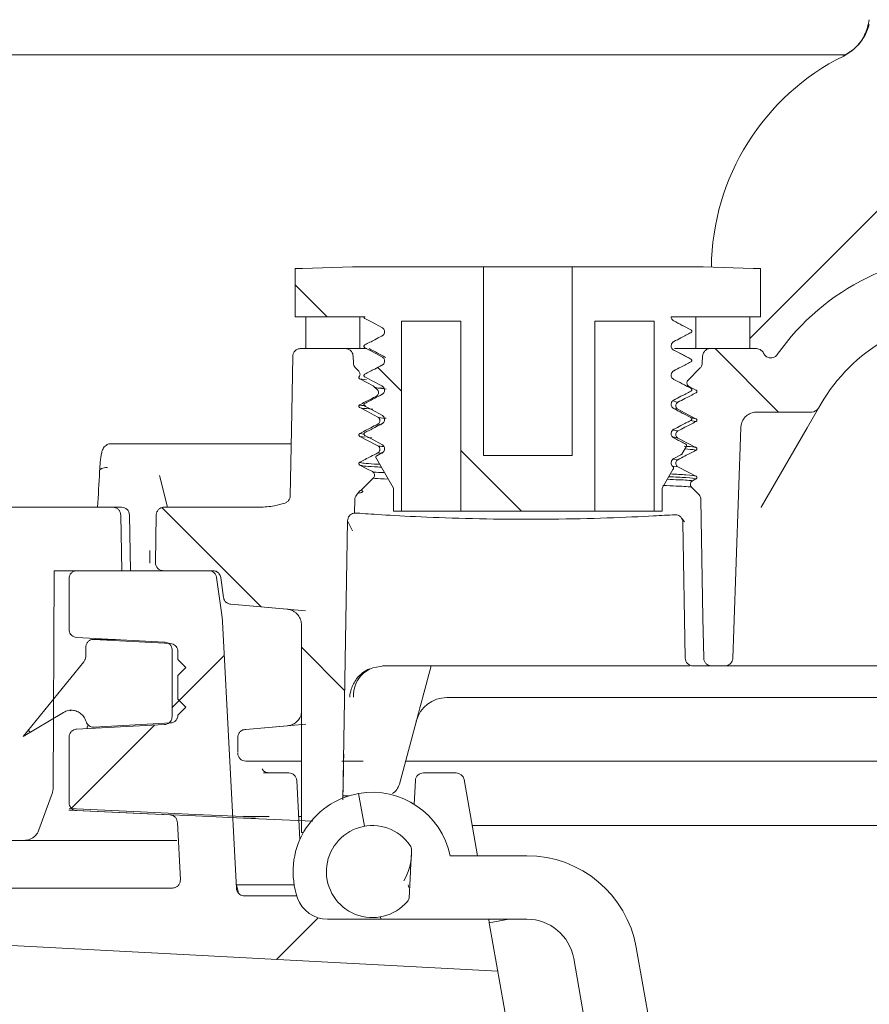
# Model space of a CAD drawing. Units: millimetres. Extents: x 391 to 1120, y 296 to 828.
# Drawn here: x 603 to 656, y 482 to 544 of the extents above; entities that cross this region are included whole.
import ezdxf

# ---------------------------------------------------------------- set-up
doc = ezdxf.new("R2010")
doc.units = ezdxf.units.MM
doc.header["$LTSCALE"] = 5
doc.linetypes.add('SLD-Durchgehend', pattern=[0])

# ---------------------------------------------------------------- blocks, each defined once
blk = doc.blocks.new('SW_HATCH_0')
at = {"color": 0, "linetype": 'SLD-Durchgehend', "lineweight": 18}
for p, q in [((-205.849, 149.804), (-203.825, 147.78)), ((-179.375, 145.78), (-175.375, 141.78)), ((-200.638, 144.593), (-199.137, 143.092)), ((-195.407, 139.362), (-191.572, 135.527)), ((-214.252, 135.756), (-207.995, 129.5)), ((-205.45, 126.954), (-202.731, 124.235)), ((-210.321, 126.439), (-213.606, 123.154)), ((-222.677, 121.731), (-222.548, 121.601)), ((-214.711, 122.049), (-219.954, 116.805)), ((-204.406, 109.903), (-207.035, 107.274))]:
    blk.add_line(p, q, dxfattribs=at)

msp = doc.modelspace()

# ---------------------------------------------------------------- linework, layer by layer
at = {"color": 7, "linetype": 'SLD-Durchgehend', "lineweight": 18}
for p, q in [((654.491, 542.155), (655.009, 542.482)), ((654.593, 542.236), (540.895, 542.236)), ((654.491, 542.155), (654.467, 542.143)), ((648.569, 524.347), (657.256, 533.034)), ((620.363, 528.762), (623.515, 528.864)), ((623.515, 528.864), (631.784, 528.864)), ((631.784, 516.977), (631.784, 528.864)), ((637.372, 528.864), (631.784, 528.864)), ((637.372, 528.864), (637.372, 516.977)), ((637.372, 528.864), (645.641, 528.864)), ((645.641, 528.864), (648.793, 528.762)), ((619.905, 525.714), (619.905, 528.762)), ((619.905, 528.762), (620.363, 528.762)), ((648.793, 528.762), (649.251, 528.762)), ((649.251, 528.762), (649.251, 525.714)), ((624.245, 525.714), (619.905, 525.714)), ((623.99, 525.714), (620.587, 525.714)), ((620.587, 525.714), (620.587, 523.714)), ((623.99, 525.714), (623.99, 523.714)), ((624.328, 525.714), (624.245, 525.714)), ((649.251, 525.714), (643.615, 525.714)), ((645.166, 523.714), (645.166, 525.714)), ((648.569, 525.714), (645.166, 525.714)), ((648.569, 523.714), (648.569, 525.714)), ((630.347, 525.45), (626.617, 525.45)), ((626.617, 513.461), (626.617, 525.45)), ((630.347, 525.45), (630.347, 513.461)), ((642.539, 525.45), (638.809, 525.45)), ((638.809, 513.461), (638.809, 525.45)), ((642.539, 525.45), (642.539, 513.461)), ((620.252, 523.714), (623.062, 523.714)), ((623.99, 523.714), (620.587, 523.714)), ((623.585, 522.8), (623.562, 523.24)), ((623.99, 523.714), (624.417, 523.714)), ((643.815, 523.714), (645.166, 523.714)), ((648.569, 523.714), (645.166, 523.714)), ((645.594, 523.24), (645.571, 522.8)), ((646.094, 523.714), (648.985, 523.714)), ((623.731, 522.473), (623.922, 522.282)), ((644.68, 521.729), (645.425, 522.473)), ((624.395, 521.748), (623.977, 521.803)), ((624.832, 521.357), (624.894, 521.311)), ((624.894, 521.311), (625.091, 521.114)), ((625.271, 521.243), (625.518, 521.205)), ((645.179, 521.102), (644.741, 521.33)), ((643.775, 520.375), (644.036, 520.332)), ((653.052, 520.214), (652.907, 519.964)), ((624.298, 520.081), (624.344, 520.064)), ((644.036, 519.888), (643.779, 519.931)), ((649.009, 519.714), (652.474, 519.714)), ((652.907, 519.964), (652.192, 518.725)), ((625.345, 518.908), (625.12, 518.953)), ((645.179, 519.114), (644.829, 519.173)), ((644.889, 519.341), (645.179, 519.292)), ((623.977, 518.36), (624.245, 518.317)), ((652.192, 518.725), (649.298, 513.714)), ((608.289, 517.714), (610.407, 517.714)), ((610.407, 517.714), (611.138, 517.714)), ((611.138, 517.714), (619.638, 517.714)), ((624.318, 518.128), (623.977, 518.183)), ((624.746, 518.091), (624.463, 518.108)), ((625.377, 517.134), (625.048, 516.964)), ((625.407, 517.102), (625.12, 517.143)), ((644.572, 517.555), (644.291, 517.069)), ((631.784, 516.977), (637.372, 516.977)), ((643.763, 516.75), (644.036, 516.712)), ((644.036, 516.268), (643.723, 516.311)), ((611.361, 515.711), (611.361, 515.711)), ((611.862, 513.714), (611.362, 515.706)), ((624.835, 515.558), (624.085, 514.809)), ((644.959, 515.38), (645.179, 515.494)), ((623.871, 514.596), (623.814, 514.539)), ((624.023, 514.764), (623.977, 514.74)), ((624.085, 514.809), (624.023, 514.764)), ((626.109, 513.461), (626.109, 514.917)), ((643.047, 514.917), (643.047, 513.461)), ((645.342, 514.539), (644.898, 514.982)), ((623.653, 513.35), (623.667, 514.194)), ((608.408, 513.714), (592.017, 513.714)), ((608.408, 513.714), (608.955, 513.714)), ((617.658, 513.714), (611.646, 513.714)), ((623.653, 513.35), (623.711, 513.349)), ((626.617, 513.461), (626.109, 513.461)), ((626.617, 513.461), (630.347, 513.461)), ((638.809, 513.461), (630.347, 513.461)), ((638.809, 513.461), (642.539, 513.461)), ((643.047, 513.461), (642.539, 513.461)), ((649.298, 513.714), (649.287, 513.695)), ((608.969, 509.714), (608.907, 513.223)), ((609.521, 509.714), (609.458, 513.223)), ((611.146, 513.223), (611.093, 510.223)), ((623.209, 512.862), (622.902, 495.274)), ((623.522, 512.232), (623.209, 512.862)), ((644.498, 504.206), (644.349, 512.774)), ((610.749, 510.99), (610.736, 510.188)), ((604.719, 509.714), (604.647, 496.001)), ((604.719, 509.714), (608.969, 509.714)), ((606.059, 509.713), (605.627, 509.713)), ((614.455, 509.714), (606.148, 509.714)), ((614.72, 509.714), (611.593, 509.714)), ((605.648, 506.005), (605.648, 509.214)), ((614.95, 509.284), (615.28, 506.935)), ((615.215, 509.284), (615.391, 508.03)), ((615.843, 507.602), (620.554, 507.189)), ((615.843, 507.602), (619.392, 507.291)), ((616.203, 489.688), (615.322, 506.5)), ((620.304, 506.295), (620.304, 493.214)), ((606.122, 505.506), (611.675, 505.215)), ((607.209, 505.377), (612.059, 505.115)), ((606.698, 504.878), (606.698, 504.296)), ((612.148, 500.516), (612.148, 504.716)), ((612.518, 504.616), (612.518, 504.114)), ((602.751, 499.265), (606.585, 503.975)), ((613.003, 503.614), (612.518, 504.114)), ((613.003, 503.614), (612.518, 503.114)), ((624.795, 503.589), (625.493, 503.714)), ((643.499, 503.714), (625.421, 503.714)), ((628.475, 503.714), (627.927, 501.67)), ((644.799, 503.714), (643.499, 503.714)), ((646.163, 503.714), (645.047, 503.714)), ((647.001, 503.714), (646.163, 503.714)), ((647.806, 503.714), (646.989, 503.714)), ((695.717, 503.714), (647.806, 503.714)), ((612.518, 503.114), (612.518, 501.614)), ((613.003, 501.114), (612.518, 501.614)), ((695.752, 501.714), (629.474, 501.714)), ((605.714, 500.88), (605.77, 500.914)), ((613.003, 501.114), (612.518, 500.614)), ((602.751, 499.265), (605.305, 500.785)), ((627.676, 500.733), (626.476, 496.255)), ((611.675, 500.016), (606.122, 499.725)), ((612.059, 500.116), (607.209, 499.854)), ((616.737, 499.703), (616.788, 499.707)), ((616.737, 499.703), (616.788, 499.707)), ((616.788, 499.707), (620.581, 500.039)), ((619.418, 499.937), (616.788, 499.707)), ((605.648, 495.092), (605.648, 499.226)), ((616.288, 498.244), (616.288, 499.205)), ((620.304, 497.714), (616.788, 497.714)), ((624.193, 497.714), (622.856, 497.714)), ((622.916, 495.28), (622.95, 497.223)), ((647.66, 497.714), (626.867, 497.714)), ((696.777, 497.714), (647.66, 497.714)), ((617.917, 496.971), (619.506, 496.971)), ((627.988, 496.971), (630.061, 496.971)), ((630.554, 496.558), (631.402, 491.746)), ((620.005, 496.497), (620.201, 492.763)), ((627.41, 494.995), (627.489, 496.497)), ((604.587, 495.664), (603.752, 493.372)), ((623.272, 495.514), (622.92, 495.514)), ((624.272, 493.602), (623.907, 495.67)), ((612.003, 494.325), (606.126, 494.592)), ((621.01, 493.916), (616.643, 494.114)), ((616.648, 494.214), (618.26, 494.214)), ((616.668, 494.245), (617.355, 494.214)), ((616.673, 494.145), (617.35, 494.114)), ((620.124, 494.214), (620.304, 494.214)), ((612.669, 490.238), (612.48, 493.852)), ((620.427, 493.214), (620.304, 493.214)), ((602.813, 492.714), (601.731, 492.714)), ((605.081, 492.714), (602.813, 492.714)), ((612.447, 492.714), (605.081, 492.714)), ((634.515, 491.746), (629.674, 491.746)), ((612.17, 489.712), (599.269, 489.712)), ((619.845, 489.912), (616.201, 489.912)), ((616.306, 489.468), (616.201, 489.912)), ((627.035, 489.912), (627.067, 489.739)), ((616.702, 489.214), (620.016, 489.214)), ((625.304, 487.746), (625.279, 487.89)), ((621.947, 487.746), (625.304, 487.746)), ((625.304, 487.746), (634.515, 487.746)), ((632.108, 487.746), (632.146, 487.527)), ((633.388, 487.746), (632.146, 487.527)), ((641.445, 434.79), (632.146, 487.527)), ((643.064, 476.572), (641.409, 485.961)), ((637.47, 485.267), (638.448, 479.72))]:
    msp.add_line(p, q, dxfattribs=at)
at = {"color": 7, "linetype": 'SLD-Durchgehend', "lineweight": 18, "flags": 128}
for points in [[(624.298, 525.61), (624.752, 525.373), (625.377, 525.047)], [(644.857, 524.897), (644.403, 525.134), (643.779, 525.46)], [(619.599, 514.443), (619.671, 518.562), (619.752, 523.223)], [(624.298, 523.767), (624.752, 523.53), (625.377, 523.204)], [(644.857, 523.054), (644.403, 523.291), (643.779, 523.617)], [(623.977, 521.803), (624.422, 521.57), (624.832, 521.357)], [(624.298, 521.924), (624.752, 521.687), (625.377, 521.361)], [(644.857, 521.211), (644.403, 521.448), (643.779, 521.774)], [(623.977, 519.993), (624.422, 519.76), (625.12, 519.397)], [(624.298, 520.081), (624.752, 519.844), (625.377, 519.518)], [(644.857, 519.368), (644.403, 519.605), (643.779, 519.931)], [(645.179, 519.292), (644.734, 519.524), (644.036, 519.888)], [(647.501, 504.197), (647.564, 506.011), (648.009, 518.749)], [(623.977, 518.183), (624.422, 517.95), (625.12, 517.587)], [(624.298, 518.238), (624.752, 518.001), (625.377, 517.675)], [(644.531, 517.696), (644.403, 517.762), (643.779, 518.088)], [(645.179, 517.482), (644.734, 517.714), (644.036, 518.078)], [(643.779, 516.786), (644.233, 517.021), (644.25, 517.03)], [(626.109, 514.917), (625.222, 516.451), (625.007, 516.823)], [(607.575, 515.964), (607.577, 516.016), (607.601, 516.065), (607.644, 516.11), (607.705, 516.149), (607.783, 516.18), (607.872, 516.202), (607.97, 516.213), (608.073, 516.214)], [(623.977, 516.373), (624.422, 516.14), (624.774, 515.957)], [(643.756, 516.145), (643.723, 516.086), (643.047, 514.917)], [(645.179, 515.672), (644.734, 515.904), (644.036, 516.268)], [(645.488, 514.194), (645.618, 506.751), (645.663, 504.206)], [(616.648, 494.214), (613.622, 494.352), (610.597, 494.489), (605.648, 494.714)], [(616.643, 494.114), (613.617, 494.252), (610.591, 494.389), (605.644, 494.614)], [(599.577, 486.212), (612.839, 485.517), (632.684, 484.477)]]:
    msp.add_lwpolyline(points, dxfattribs=at)
at = {"color": 7, "linetype": 'SLD-Durchgehend', "lineweight": 18}
for centre, radius, start, end in [((661.15, 528.714), 15, 116.35379, 179.50662), ((662.578, 514.714), 15, 30, 144.89845), ((662.578, 514.714), 11, 30, 150), ((652.474, 520.214), 0.5, 270, 330), ((608.958, 513.214), 0.5, 1.22406, 90.00003), ((643.849, 512.765), 0.5, 1.00242, 42.94639), ((644.998, 504.214), 0.5, 181, 270), ((629.474, 499.714), 2, 90, 165), ((616.788, 498.214), 0.5, 179.9967, 269.9967), ((619.506, 496.471), 0.5, 3, 90), ((627.988, 496.471), 0.5, 90, 177), ((630.061, 496.471), 0.5, 10, 90), ((625.511, 496.514), 1, 301.80917, 345), ((624.775, 490.746), 5, 100, 199.47122), ((624.775, 490.746), 5, 11.53696, 100), ((624.775, 490.746), 2.9, 34.81906, 319.50214), ((626.746, 492.116), 0.5, 357.1606, 34.81906), ((623.747, 491.971), 3.5, 329.0498, 357), ((634.515, 484.746), 7, 10, 90), ((621.947, 489.746), 2, 199.47122, 270), ((626.6, 489.187), 0.5, 319.50214, 357.1606), ((634.515, 484.746), 3, 10, 90)]:
    msp.add_arc(centre, radius, start, end, dxfattribs=at)
msp.add_ellipse((915.153, 464.753), major_axis=(0, 534.338), ratio=0.578286, start_param=1.474808, end_param=1.479037, dxfattribs=at)
for points, knots in [([(656.106, 544.446), (656.03, 544.117), (655.877, 543.458), (655.275, 542.643), (654.727, 542.304), (654.467, 542.143)], [0, 0, 0, 0, 0.343788, 0.687606, 1, 1, 1, 1]), ([(655.009, 542.482), (655.153, 542.608), (655.516, 542.93), (655.898, 543.53), (656.031, 543.942), (656.098, 544.151)], [0, 0, 0, 0, 0.244313, 0.618404, 1, 1, 1, 1]), ([(624.298, 525.61), (624.289, 525.616), (624.269, 525.629), (624.251, 525.658), (624.243, 525.688), (624.244, 525.707), (624.245, 525.714)], [0, 0, 0, 0, 0.273989, 0.547983, 0.821806, 1, 1, 1, 1]), ([(643.779, 525.46), (643.75, 525.479), (643.692, 525.517), (643.635, 525.606), (643.617, 525.675), (643.615, 525.712), (643.615, 525.714)], [0, 0, 0, 0, 0.325958, 0.651924, 0.977651, 1, 1, 1, 1]), ([(644.861, 524.896), (644.679, 524.99), (644.315, 525.18), (643.951, 525.37), (643.769, 525.465)], [0, 0, 0, 0, 0.500039, 1, 1, 1, 1]), ([(625.377, 524.506), (625.226, 524.428), (624.866, 524.241), (624.506, 524.055), (624.298, 523.947)], [0, 0, 0, 0, 0.421301, 1, 1, 1, 1]), ([(625.377, 525.047), (625.406, 525.028), (625.464, 524.99), (625.521, 524.901), (625.546, 524.8), (625.537, 524.696), (625.493, 524.602), (625.434, 524.539), (625.391, 524.514), (625.377, 524.506)], [0, 0, 0, 0, 0.155003, 0.31001, 0.464904, 0.619509, 0.773817, 0.927962, 1, 1, 1, 1]), ([(643.779, 524.158), (643.93, 524.236), (644.29, 524.423), (644.649, 524.609), (644.857, 524.717)], [0, 0, 0, 0, 0.4212961, 1, 1, 1, 1]), ([(644.857, 524.897), (644.867, 524.891), (644.886, 524.878), (644.905, 524.849), (644.914, 524.815), (644.911, 524.78), (644.896, 524.749), (644.876, 524.728), (644.862, 524.72), (644.857, 524.717)], [0, 0, 0, 0, 0.154921, 0.309845, 0.464672, 0.619274, 0.773648, 0.927892, 1, 1, 1, 1]), ([(624.298, 523.767), (624.289, 523.773), (624.269, 523.785), (624.251, 523.815), (624.242, 523.849), (624.245, 523.883), (624.26, 523.915), (624.279, 523.936), (624.294, 523.944), (624.298, 523.947)], [0, 0, 0, 0, 0.154921, 0.309845, 0.464672, 0.619274, 0.773648, 0.927892, 1, 1, 1, 1]), ([(643.779, 523.617), (643.75, 523.636), (643.692, 523.674), (643.635, 523.763), (643.609, 523.864), (643.619, 523.968), (643.662, 524.062), (643.722, 524.125), (643.765, 524.15), (643.779, 524.158)], [0, 0, 0, 0, 0.155003, 0.31001, 0.464904, 0.619509, 0.773817, 0.927962, 1, 1, 1, 1]), ([(619.752, 523.223), (619.754, 523.252), (619.76, 523.337), (619.805, 523.452), (619.893, 523.571), (620.011, 523.663), (620.144, 523.709), (620.226, 523.713), (620.252, 523.714)], [0, 0, 0, 0, 0.112882, 0.329634, 0.465124, 0.682132, 0.899137, 1, 1, 1, 1]), ([(623.062, 523.714), (623.065, 523.714), (623.125, 523.714), (623.221, 523.695), (623.353, 523.629), (623.463, 523.528), (623.542, 523.387), (623.556, 523.286), (623.562, 523.24)], [0, 0, 0, 0, 0.014668, 0.236957, 0.376413, 0.5984, 0.820395, 1, 1, 1, 1]), ([(624.568, 523.714), (624.746, 523.62), (625.092, 523.435), (625.437, 523.251), (625.605, 523.162)], [0, 0, 0, 0, 0.514115, 1, 1, 1, 1]), ([(644.859, 523.054), (644.677, 523.149), (644.313, 523.338), (643.949, 523.528), (643.767, 523.623)], [0, 0, 0, 0, 0.500038, 1, 1, 1, 1]), ([(645.594, 523.24), (645.598, 523.273), (645.605, 523.341), (645.65, 523.458), (645.738, 523.579), (645.879, 523.676), (646.005, 523.712), (646.078, 523.714), (646.094, 523.714)], [0, 0, 0, 0, 0.131364, 0.269755, 0.491659, 0.713556, 0.93561, 1, 1, 1, 1]), ([(648.985, 523.714), (649.041, 523.709), (649.154, 523.698), (649.303, 523.611), (649.396, 523.51), (649.431, 523.44), (649.441, 523.42)], [0, 0, 0, 0, 0.294659, 0.589326, 0.883754, 1, 1, 1, 1]), ([(650.306, 523.34), (650.269, 523.297), (650.195, 523.211), (650.038, 523.138), (649.868, 523.118), (649.701, 523.156), (649.557, 523.247), (649.477, 523.346), (649.447, 523.408), (649.441, 523.42)], [0, 0, 0, 0, 0.16072, 0.321443, 0.482065, 0.642444, 0.802578, 0.962589, 1, 1, 1, 1]), ([(623.731, 522.473), (623.723, 522.481), (623.692, 522.514), (623.633, 522.597), (623.593, 522.704), (623.586, 522.78), (623.585, 522.8)], [0, 0, 0, 0, 0.0867703, 0.3750293, 0.8339277, 1, 1, 1, 1]), ([(625.377, 522.663), (625.226, 522.585), (624.866, 522.398), (624.506, 522.212), (624.298, 522.104)], [0, 0, 0, 0, 0.421301, 1, 1, 1, 1]), ([(625.377, 523.204), (625.406, 523.185), (625.464, 523.147), (625.521, 523.058), (625.546, 522.957), (625.537, 522.853), (625.493, 522.759), (625.434, 522.696), (625.391, 522.671), (625.377, 522.663)], [0, 0, 0, 0, 0.155003, 0.31001, 0.464904, 0.619509, 0.773817, 0.927962, 1, 1, 1, 1]), ([(643.779, 522.315), (643.93, 522.393), (644.29, 522.58), (644.649, 522.766), (644.857, 522.874)], [0, 0, 0, 0, 0.421296, 1, 1, 1, 1]), ([(644.857, 523.054), (644.867, 523.048), (644.886, 523.035), (644.905, 523.006), (644.914, 522.972), (644.911, 522.937), (644.896, 522.906), (644.876, 522.885), (644.862, 522.877), (644.857, 522.874)], [0, 0, 0, 0, 0.1549211, 0.3098454, 0.4646725, 0.6192739, 0.7736485, 0.9278922, 1, 1, 1, 1]), ([(645.571, 522.8), (645.566, 522.759), (645.553, 522.662), (645.496, 522.551), (645.442, 522.491), (645.425, 522.473)], [0, 0, 0, 0, 0.339549, 0.798552, 1, 1, 1, 1]), ([(623.922, 522.282), (623.94, 522.26), (623.976, 522.216), (623.998, 522.133), (623.994, 522.048), (623.969, 521.987), (623.948, 521.959), (623.943, 521.952)], [0, 0, 0, 0, 0.234037, 0.4680861, 0.7018463, 0.9353592, 1, 1, 1, 1]), ([(624.298, 521.924), (624.289, 521.93), (624.269, 521.942), (624.251, 521.972), (624.242, 522.006), (624.245, 522.04), (624.26, 522.072), (624.279, 522.093), (624.294, 522.101), (624.298, 522.104)], [0, 0, 0, 0, 0.154921, 0.309845, 0.464672, 0.619274, 0.773648, 0.927892, 1, 1, 1, 1]), ([(643.779, 521.774), (643.75, 521.793), (643.692, 521.831), (643.635, 521.92), (643.609, 522.021), (643.619, 522.125), (643.662, 522.219), (643.722, 522.282), (643.765, 522.307), (643.779, 522.315)], [0, 0, 0, 0, 0.155003, 0.31001, 0.464904, 0.619509, 0.773817, 0.927962, 1, 1, 1, 1]), ([(623.977, 521.803), (623.967, 521.809), (623.948, 521.821), (623.93, 521.85), (623.921, 521.883), (623.924, 521.918), (623.934, 521.94), (623.942, 521.951), (623.943, 521.952)], [0, 0, 0, 0, 0.193442, 0.386887, 0.580216, 0.773281, 0.966087, 1, 1, 1, 1]), ([(625.377, 521.361), (625.406, 521.342), (625.464, 521.304), (625.521, 521.215), (625.546, 521.114), (625.537, 521.01), (625.493, 520.916), (625.434, 520.853), (625.391, 520.828), (625.377, 520.82)], [0, 0, 0, 0, 0.155003, 0.31001, 0.464904, 0.619509, 0.773817, 0.927962, 1, 1, 1, 1]), ([(644.859, 521.211), (644.677, 521.306), (644.313, 521.495), (643.949, 521.685), (643.767, 521.78)], [0, 0, 0, 0, 0.500038, 1, 1, 1, 1]), ([(644.741, 521.33), (644.718, 521.346), (644.67, 521.376), (644.624, 521.449), (644.603, 521.532), (644.611, 521.617), (644.64, 521.684), (644.669, 521.717), (644.68, 521.729)], [0, 0, 0, 0, 0.17992, 0.359842, 0.539721, 0.719491, 0.899152, 1, 1, 1, 1]), ([(625.377, 520.82), (625.226, 520.742), (624.866, 520.555), (624.506, 520.369), (624.298, 520.261)], [0, 0, 0, 0, 0.421301, 1, 1, 1, 1]), ([(625.635, 521.15), (625.445, 521.177), (625.052, 521.231), (624.947, 521.284), (624.894, 521.311)], [0, 0, 0, 0, 0.483564, 1, 1, 1, 1]), ([(625.091, 521.114), (625.109, 521.093), (625.145, 521.049), (625.167, 520.965), (625.163, 520.88), (625.129, 520.802), (625.081, 520.746), (625.043, 520.724), (625.029, 520.716)], [0, 0, 0, 0, 0.179908, 0.35983, 0.539389, 0.718592, 0.897749, 1, 1, 1, 1]), ([(643.779, 520.472), (643.93, 520.55), (644.29, 520.737), (644.649, 520.923), (644.857, 521.031)], [0, 0, 0, 0, 0.421296, 1, 1, 1, 1]), ([(644.036, 520.332), (644.184, 520.409), (644.566, 520.606), (644.947, 520.804), (645.179, 520.924)], [0, 0, 0, 0, 0.3899579, 1, 1, 1, 1]), ([(644.857, 521.211), (644.867, 521.205), (644.886, 521.192), (644.905, 521.163), (644.914, 521.129), (644.911, 521.094), (644.896, 521.063), (644.876, 521.042), (644.862, 521.034), (644.857, 521.031)], [0, 0, 0, 0, 0.154921, 0.309845, 0.464672, 0.619274, 0.773648, 0.927892, 1, 1, 1, 1]), ([(645.179, 521.102), (645.189, 521.096), (645.208, 521.083), (645.226, 521.054), (645.235, 521.021), (645.231, 520.987), (645.217, 520.956), (645.198, 520.935), (645.184, 520.927), (645.179, 520.924)], [0, 0, 0, 0, 0.1548904, 0.3097839, 0.4645825, 0.6191714, 0.7735562, 0.9278301, 1, 1, 1, 1]), ([(623.977, 519.993), (623.967, 519.999), (623.948, 520.011), (623.93, 520.04), (623.921, 520.073), (623.924, 520.108), (623.938, 520.139), (623.958, 520.159), (623.972, 520.167), (623.977, 520.17)], [0, 0, 0, 0, 0.154895, 0.309793, 0.464597, 0.619191, 0.773577, 0.927847, 1, 1, 1, 1]), ([(625.029, 520.716), (624.911, 520.654), (624.56, 520.473), (624.209, 520.291), (623.977, 520.17)], [0, 0, 0, 0, 0.337567, 1, 1, 1, 1]), ([(623.977, 520.17), (623.992, 520.158), (624.017, 520.14), (624.267, 520.121), (624.359, 520.115)], [0, 0, 0, 0, 0.633685, 1, 1, 1, 1]), ([(624.298, 520.081), (624.289, 520.087), (624.269, 520.099), (624.251, 520.129), (624.242, 520.163), (624.245, 520.197), (624.26, 520.229), (624.279, 520.25), (624.294, 520.258), (624.298, 520.261)], [0, 0, 0, 0, 0.154921, 0.309845, 0.464672, 0.619274, 0.773648, 0.927892, 1, 1, 1, 1]), ([(643.779, 519.931), (643.75, 519.95), (643.692, 519.988), (643.635, 520.077), (643.609, 520.178), (643.619, 520.282), (643.662, 520.376), (643.722, 520.439), (643.765, 520.464), (643.779, 520.472)], [0, 0, 0, 0, 0.155003, 0.31001, 0.464904, 0.619509, 0.773817, 0.927962, 1, 1, 1, 1]), ([(644.036, 519.888), (644.012, 519.903), (643.965, 519.934), (643.918, 520.007), (643.897, 520.09), (643.905, 520.176), (643.941, 520.253), (643.989, 520.304), (644.025, 520.325), (644.036, 520.332)], [0, 0, 0, 0, 0.154967, 0.309938, 0.464795, 0.619383, 0.773704, 0.927887, 1, 1, 1, 1]), ([(624.81, 519.9), (624.529, 519.919), (624.078, 519.95), (624.004, 519.981), (623.977, 519.993)], [0, 0, 0, 0, 0.622793, 1, 1, 1, 1]), ([(625.377, 519.518), (625.406, 519.499), (625.464, 519.461), (625.521, 519.372), (625.546, 519.271), (625.537, 519.167), (625.493, 519.073), (625.434, 519.01), (625.391, 518.985), (625.377, 518.977)], [0, 0, 0, 0, 0.155003, 0.31001, 0.464904, 0.619509, 0.773817, 0.927962, 1, 1, 1, 1]), ([(644.859, 519.368), (644.677, 519.463), (644.313, 519.652), (643.949, 519.842), (643.767, 519.937)], [0, 0, 0, 0, 0.500038, 1, 1, 1, 1]), ([(648.009, 518.749), (648.01, 518.753), (648.012, 518.826), (648.04, 519.011), (648.164, 519.284), (648.4, 519.53), (648.695, 519.686), (648.908, 519.705), (649.009, 519.714)], [0, 0, 0, 0, 0.006797, 0.143914, 0.363334, 0.582751, 0.802267, 1, 1, 1, 1]), ([(625.12, 518.953), (624.971, 518.876), (624.59, 518.678), (624.209, 518.481), (623.977, 518.36)], [0, 0, 0, 0, 0.389958, 1, 1, 1, 1]), ([(625.377, 518.977), (625.226, 518.898), (624.866, 518.712), (624.506, 518.526), (624.298, 518.418)], [0, 0, 0, 0, 0.421301, 1, 1, 1, 1]), ([(625.12, 519.397), (625.144, 519.381), (625.191, 519.35), (625.238, 519.277), (625.259, 519.194), (625.251, 519.109), (625.215, 519.031), (625.167, 518.98), (625.131, 518.959), (625.12, 518.953)], [0, 0, 0, 0, 0.154973, 0.30995, 0.464814, 0.619409, 0.773733, 0.927911, 1, 1, 1, 1]), ([(625.12, 519.397), (625.154, 519.376), (625.198, 519.35), (625.563, 519.325), (625.637, 519.32)], [0, 0, 0, 0, 0.798514, 1, 1, 1, 1]), ([(643.779, 518.629), (643.93, 518.707), (644.29, 518.894), (644.649, 519.08), (644.857, 519.188)], [0, 0, 0, 0, 0.421296, 1, 1, 1, 1]), ([(644.036, 518.522), (644.184, 518.599), (644.566, 518.796), (644.947, 518.994), (645.179, 519.114)], [0, 0, 0, 0, 0.389958, 1, 1, 1, 1]), ([(644.857, 519.368), (644.867, 519.362), (644.886, 519.349), (644.905, 519.32), (644.914, 519.286), (644.911, 519.251), (644.896, 519.22), (644.876, 519.199), (644.862, 519.191), (644.857, 519.188)], [0, 0, 0, 0, 0.154921, 0.309845, 0.464672, 0.619274, 0.773648, 0.927892, 1, 1, 1, 1]), ([(645.179, 519.292), (645.189, 519.286), (645.208, 519.273), (645.226, 519.244), (645.235, 519.211), (645.231, 519.177), (645.217, 519.146), (645.198, 519.125), (645.184, 519.117), (645.179, 519.114)], [0, 0, 0, 0, 0.15489, 0.309784, 0.464583, 0.619171, 0.773556, 0.92783, 1, 1, 1, 1]), ([(623.977, 518.183), (623.967, 518.189), (623.948, 518.201), (623.93, 518.23), (623.921, 518.263), (623.924, 518.298), (623.938, 518.329), (623.958, 518.349), (623.972, 518.357), (623.977, 518.36)], [0, 0, 0, 0, 0.154895, 0.309793, 0.464597, 0.619191, 0.773577, 0.927847, 1, 1, 1, 1]), ([(624.298, 518.238), (624.289, 518.244), (624.269, 518.256), (624.251, 518.286), (624.242, 518.32), (624.245, 518.354), (624.26, 518.386), (624.279, 518.407), (624.294, 518.415), (624.298, 518.418)], [0, 0, 0, 0, 0.1549211, 0.3098454, 0.4646725, 0.6192739, 0.7736485, 0.9278922, 1, 1, 1, 1]), ([(643.779, 518.088), (643.75, 518.107), (643.692, 518.144), (643.635, 518.234), (643.609, 518.334), (643.619, 518.439), (643.662, 518.533), (643.722, 518.596), (643.765, 518.621), (643.779, 518.629)], [0, 0, 0, 0, 0.155003, 0.31001, 0.464904, 0.619509, 0.773817, 0.927962, 1, 1, 1, 1]), ([(643.756, 518.57), (643.807, 518.566), (644.006, 518.549), (644.023, 518.533), (644.036, 518.522)], [0, 0, 0, 0, 0.254203, 1, 1, 1, 1]), ([(644.036, 518.078), (644.012, 518.093), (643.965, 518.124), (643.918, 518.197), (643.897, 518.28), (643.905, 518.366), (643.941, 518.443), (643.989, 518.494), (644.025, 518.515), (644.036, 518.522)], [0, 0, 0, 0, 0.154967, 0.309938, 0.464795, 0.619383, 0.773704, 0.927887, 1, 1, 1, 1]), ([(608.284, 517.709), (608.274, 517.711), (608.195, 517.724), (608.054, 517.668), (607.911, 517.567), (607.818, 517.446), (607.745, 517.296), (607.678, 517.05), (607.616, 516.643), (607.588, 516.181), (607.576, 515.98)], [0, 0, 0, 0, 0.010801, 0.089191, 0.154848, 0.221049, 0.304277, 0.465776, 0.768715, 1, 1, 1, 1]), ([(625.377, 517.675), (625.406, 517.656), (625.464, 517.618), (625.521, 517.529), (625.546, 517.428), (625.537, 517.324), (625.493, 517.23), (625.434, 517.167), (625.391, 517.142), (625.377, 517.134)], [0, 0, 0, 0, 0.155003, 0.31001, 0.464904, 0.619509, 0.773817, 0.927962, 1, 1, 1, 1]), ([(644.036, 518.078), (644.021, 518.09), (644, 518.106), (643.786, 518.124), (643.724, 518.129)], [0, 0, 0, 0, 0.7100983, 1, 1, 1, 1]), ([(644.516, 517.703), (644.449, 517.739), (644.199, 517.869), (643.949, 517.999), (643.767, 518.094)], [0, 0, 0, 0, 0.271803, 1, 1, 1, 1]), ([(644.531, 517.696), (644.54, 517.689), (644.559, 517.677), (644.578, 517.647), (644.587, 517.614), (644.584, 517.581), (644.576, 517.563), (644.572, 517.555)], [0, 0, 0, 0, 0.209168, 0.418339, 0.627437, 0.836357, 1, 1, 1, 1]), ([(625.12, 517.143), (624.971, 517.066), (624.59, 516.868), (624.209, 516.671), (623.977, 516.55)], [0, 0, 0, 0, 0.389958, 1, 1, 1, 1]), ([(625.12, 517.587), (625.144, 517.571), (625.191, 517.54), (625.238, 517.467), (625.259, 517.384), (625.251, 517.299), (625.215, 517.221), (625.167, 517.17), (625.131, 517.149), (625.12, 517.143)], [0, 0, 0, 0, 0.154973, 0.3099496, 0.4648144, 0.6194091, 0.7737328, 0.9279105, 1, 1, 1, 1]), ([(625.12, 517.587), (625.12, 517.586), (625.151, 517.569), (625.328, 517.551), (625.504, 517.533)], [0, 0, 0, 0, 0.0060677, 1, 1, 1, 1]), ([(644.036, 516.712), (644.184, 516.789), (644.566, 516.986), (644.947, 517.184), (645.179, 517.304)], [0, 0, 0, 0, 0.389958, 1, 1, 1, 1]), ([(644.291, 517.069), (644.285, 517.06), (644.273, 517.044), (644.257, 517.034), (644.25, 517.03)], [0, 0, 0, 0, 0.592879, 1, 1, 1, 1]), ([(644.433, 517.567), (644.698, 517.547), (645.095, 517.518), (645.158, 517.491), (645.179, 517.482)], [0, 0, 0, 0, 0.670091, 1, 1, 1, 1]), ([(645.179, 517.304), (645.159, 517.313), (645.1, 517.34), (644.721, 517.368), (644.474, 517.386)], [0, 0, 0, 0, 0.346307, 1, 1, 1, 1]), ([(645.179, 517.482), (645.189, 517.476), (645.208, 517.463), (645.226, 517.434), (645.235, 517.401), (645.231, 517.367), (645.217, 517.336), (645.198, 517.315), (645.184, 517.307), (645.179, 517.304)], [0, 0, 0, 0, 0.15489, 0.309784, 0.464583, 0.619171, 0.773556, 0.92783, 1, 1, 1, 1]), ([(623.977, 516.373), (623.967, 516.379), (623.948, 516.391), (623.93, 516.42), (623.921, 516.453), (623.924, 516.488), (623.938, 516.519), (623.958, 516.539), (623.972, 516.547), (623.977, 516.55)], [0, 0, 0, 0, 0.154895, 0.309793, 0.464597, 0.619191, 0.773577, 0.927847, 1, 1, 1, 1]), ([(623.977, 516.55), (623.986, 516.546), (624.072, 516.51), (624.326, 516.466), (625.126, 516.429), (625.238, 516.424)], [0, 0, 0, 0, 0.09671, 0.874332, 1, 1, 1, 1]), ([(625.007, 516.823), (625.002, 516.833), (624.993, 516.854), (624.993, 516.889), (625.004, 516.922), (625.023, 516.948), (625.041, 516.959), (625.048, 516.964)], [0, 0, 0, 0, 0.2088195, 0.4176528, 0.6261691, 0.8344829, 1, 1, 1, 1]), ([(643.731, 516.275), (643.719, 516.286), (643.682, 516.318), (643.635, 516.39), (643.609, 516.491), (643.619, 516.596), (643.662, 516.69), (643.722, 516.753), (643.765, 516.778), (643.779, 516.786)], [0, 0, 0, 0, 0.076899, 0.246234, 0.415444, 0.584339, 0.752911, 0.921304, 1, 1, 1, 1]), ([(644.036, 516.268), (644.012, 516.283), (643.965, 516.314), (643.918, 516.387), (643.897, 516.47), (643.905, 516.556), (643.941, 516.633), (643.989, 516.684), (644.025, 516.705), (644.036, 516.712)], [0, 0, 0, 0, 0.154967, 0.309938, 0.464795, 0.619383, 0.773704, 0.927887, 1, 1, 1, 1]), ([(625.343, 516.242), (625.193, 516.248), (624.349, 516.287), (624.071, 516.332), (623.986, 516.369), (623.977, 516.373)], [0, 0, 0, 0, 0.161046, 0.908111, 1, 1, 1, 1]), ([(624.774, 515.957), (624.797, 515.942), (624.845, 515.911), (624.891, 515.838), (624.912, 515.755), (624.904, 515.67), (624.874, 515.603), (624.845, 515.57), (624.835, 515.558)], [0, 0, 0, 0, 0.179933, 0.359868, 0.539758, 0.719535, 0.899194, 1, 1, 1, 1]), ([(624.774, 515.957), (624.795, 515.949), (624.85, 515.928), (625.279, 515.907), (625.544, 515.894)], [0, 0, 0, 0, 0.380617, 1, 1, 1, 1]), ([(643.565, 515.813), (643.925, 515.795), (644.884, 515.748), (645.066, 515.701), (645.179, 515.672)], [0, 0, 0, 0, 0.376417, 1, 1, 1, 1]), ([(643.731, 516.275), (643.739, 516.267), (643.756, 516.251), (643.769, 516.219), (643.771, 516.184), (643.764, 516.159), (643.758, 516.147), (643.756, 516.145)], [0, 0, 0, 0, 0.236228, 0.472461, 0.708534, 0.944352, 1, 1, 1, 1]), ([(625.781, 515.484), (625.438, 515.501), (624.931, 515.526), (624.858, 515.55), (624.835, 515.558)], [0, 0, 0, 0, 0.677793, 1, 1, 1, 1]), ([(643.368, 515.473), (643.86, 515.454), (644.694, 515.423), (644.882, 515.393), (644.959, 515.38)], [0, 0, 0, 0, 0.5894837, 1, 1, 1, 1]), ([(645.179, 515.494), (645.062, 515.523), (644.867, 515.572), (643.865, 515.621), (643.465, 515.641)], [0, 0, 0, 0, 0.601388, 1, 1, 1, 1]), ([(644.898, 514.982), (644.88, 515.004), (644.844, 515.047), (644.822, 515.131), (644.826, 515.216), (644.859, 515.295), (644.908, 515.35), (644.946, 515.372), (644.959, 515.38)], [0, 0, 0, 0, 0.179876, 0.359765, 0.539352, 0.718645, 0.897903, 1, 1, 1, 1]), ([(645.179, 515.672), (645.189, 515.666), (645.208, 515.653), (645.226, 515.624), (645.235, 515.591), (645.231, 515.557), (645.217, 515.526), (645.198, 515.505), (645.184, 515.497), (645.179, 515.494)], [0, 0, 0, 0, 0.15489, 0.309784, 0.464583, 0.619171, 0.773556, 0.92783, 1, 1, 1, 1]), ([(623.667, 514.194), (623.672, 514.237), (623.679, 514.316), (623.728, 514.436), (623.782, 514.501), (623.814, 514.539)], [0, 0, 0, 0, 0.340378, 0.613855, 1, 1, 1, 1]), ([(624.108, 514.763), (624.118, 514.754), (624.136, 514.739), (624.162, 514.716), (624.169, 514.696), (624.165, 514.685), (624.162, 514.681), (624.16, 514.678), (624.158, 514.676), (624.156, 514.674), (624.153, 514.672), (624.148, 514.668), (624.138, 514.662), (624.126, 514.657), (624.106, 514.649), (624.073, 514.638), (624.017, 514.625), (623.929, 514.608), (623.894, 514.601), (623.871, 514.596)], [0, 0, 0, 0, 0.162584, 0.290815, 0.323139, 0.330031, 0.332137, 0.333333, 0.33435, 0.33549, 0.336615, 0.339488, 0.345188, 0.362261, 0.379298, 0.42203, 0.507478, 0.678391, 1, 1, 1, 1]), ([(623.929, 514.686), (623.917, 514.66), (623.901, 514.628), (623.876, 514.602), (623.871, 514.596)], [0, 0, 0, 0, 0.7813011, 1, 1, 1, 1]), ([(623.929, 514.686), (623.932, 514.693), (623.94, 514.711), (623.958, 514.729), (623.972, 514.737), (623.977, 514.74)], [0, 0, 0, 0, 0.330029, 0.786505, 1, 1, 1, 1]), ([(644.898, 514.982), (644.818, 514.994), (644.601, 515.027), (643.674, 515.062), (643.093, 515.084)], [0, 0, 0, 0, 0.372147, 1, 1, 1, 1]), ([(645.342, 514.539), (645.37, 514.505), (645.436, 514.429), (645.481, 514.305), (645.486, 514.221), (645.488, 514.194)], [0, 0, 0, 0, 0.345934, 0.78465, 1, 1, 1, 1]), ([(619.259, 513.977), (619.039, 513.912), (618.518, 513.755), (617.973, 513.729), (617.658, 513.714)], [0, 0, 0, 0, 0.420881, 1, 1, 1, 1]), ([(619.599, 514.443), (619.592, 514.386), (619.579, 514.274), (619.49, 514.127), (619.377, 514.026), (619.292, 513.991), (619.259, 513.977)], [0, 0, 0, 0, 0.27457, 0.549134, 0.823814, 1, 1, 1, 1]), ([(608.408, 513.714), (608.428, 513.713), (608.483, 513.711), (608.593, 513.685), (608.724, 513.614), (608.838, 513.486), (608.897, 513.348), (608.905, 513.258), (608.907, 513.223)], [0, 0, 0, 0, 0.079035, 0.21482, 0.431767, 0.648715, 0.865662, 1, 1, 1, 1]), ([(611.146, 513.223), (611.146, 513.236), (611.149, 513.305), (611.178, 513.408), (611.253, 513.535), (611.362, 513.637), (611.506, 513.704), (611.604, 513.711), (611.646, 513.714)], [0, 0, 0, 0, 0.050579, 0.267559, 0.403363, 0.620343, 0.837324, 1, 1, 1, 1]), ([(623.209, 512.862), (623.216, 512.918), (623.229, 513.03), (623.318, 513.179), (623.446, 513.29), (623.567, 513.338), (623.638, 513.348), (623.653, 513.35)], [0, 0, 0, 0, 0.234223, 0.468446, 0.702668, 0.936889, 1, 1, 1, 1]), ([(623.711, 513.349), (623.878, 513.337), (624.272, 513.309), (626.045, 513.192), (628.878, 513.052), (632.374, 512.956), (636.114, 512.948), (639.661, 513.029), (642.288, 513.149), (643.424, 513.217), (643.849, 513.242)], [0, 0, 0, 0, 0.100192, 0.23655, 0.37317, 0.50983, 0.646149, 0.782195, 0.918422, 1, 1, 1, 1]), ([(643.849, 513.242), (643.937, 513.235), (644.063, 513.225), (644.178, 513.142), (644.212, 513.108), (644.215, 513.105)], [0, 0, 0, 0, 0.681295, 0.972703, 1, 1, 1, 1]), ([(644.215, 513.105), (644.294, 513.007), (644.375, 512.908), (644.446, 512.796), (644.447, 512.795)], [0, 0, 0, 0, 0.989726, 1, 1, 1, 1]), ([(611.593, 509.714), (611.562, 509.716), (611.474, 509.721), (611.357, 509.767), (611.237, 509.854), (611.145, 509.972), (611.097, 510.108), (611.094, 510.194), (611.093, 510.223)], [0, 0, 0, 0, 0.119971, 0.332142, 0.464936, 0.677106, 0.889276, 1, 1, 1, 1]), ([(605.648, 509.214), (605.65, 509.246), (605.654, 509.314), (605.692, 509.432), (605.772, 509.559), (605.908, 509.663), (606.041, 509.709), (606.123, 509.713), (606.148, 509.714)], [0, 0, 0, 0, 0.123384, 0.257654, 0.472182, 0.686711, 0.901239, 1, 1, 1, 1]), ([(614.455, 509.714), (614.479, 509.713), (614.538, 509.711), (614.651, 509.681), (614.78, 509.606), (614.891, 509.476), (614.937, 509.36), (614.948, 509.294), (614.95, 509.284)], [0, 0, 0, 0, 0.102056, 0.249445, 0.484934, 0.720423, 0.955911, 1, 1, 1, 1]), ([(614.72, 509.714), (614.77, 509.71), (614.855, 509.703), (614.985, 509.645), (615.101, 509.552), (615.186, 509.419), (615.206, 509.324), (615.215, 509.284)], [0, 0, 0, 0, 0.208762, 0.356152, 0.591641, 0.82713, 1, 1, 1, 1]), ([(615.843, 507.602), (615.803, 507.608), (615.708, 507.623), (615.591, 507.688), (615.485, 507.791), (615.417, 507.903), (615.399, 507.994), (615.391, 508.03)], [0, 0, 0, 0, 0.177777, 0.428482, 0.585395, 0.836099, 1, 1, 1, 1]), ([(619.392, 507.291), (619.426, 507.287), (619.571, 507.27), (619.778, 507.19), (620.017, 507.015), (620.2, 506.779), (620.294, 506.512), (620.302, 506.347), (620.304, 506.295)], [0, 0, 0, 0, 0.069919, 0.297078, 0.439253, 0.666411, 0.893569, 1, 1, 1, 1]), ([(615.28, 506.935), (615.29, 506.855), (615.309, 506.71), (615.318, 506.565), (615.322, 506.5)], [0, 0, 0, 0, 0.552797, 1, 1, 1, 1]), ([(606.122, 505.506), (606.068, 505.514), (605.959, 505.53), (605.832, 505.61), (605.732, 505.718), (605.663, 505.847), (605.653, 505.954), (605.648, 506.005)], [0, 0, 0, 0, 0.214518, 0.436559, 0.575531, 0.797572, 1, 1, 1, 1]), ([(606.698, 504.878), (606.704, 504.935), (606.715, 505.05), (606.803, 505.203), (606.931, 505.316), (607.075, 505.374), (607.169, 505.376), (607.209, 505.377)], [0, 0, 0, 0, 0.2160964, 0.4322991, 0.6452393, 0.8519199, 1, 1, 1, 1]), ([(608.583, 505.377), (608.215, 505.377), (607.356, 505.377), (607.262, 505.377), (607.209, 505.377)], [0, 0, 0, 0, 0.4274616, 1, 1, 1, 1]), ([(611.675, 505.215), (611.684, 505.214), (611.748, 505.21), (611.847, 505.181), (611.973, 505.105), (612.074, 504.995), (612.139, 504.852), (612.146, 504.756), (612.148, 504.716)], [0, 0, 0, 0, 0.0355631, 0.2575379, 0.3964688, 0.6184431, 0.8404174, 1, 1, 1, 1]), ([(612.059, 505.115), (612.112, 505.107), (612.218, 505.09), (612.356, 505), (612.459, 504.872), (612.511, 504.736), (612.516, 504.648), (612.518, 504.616)], [0, 0, 0, 0, 0.214114, 0.428113, 0.645412, 0.869054, 1, 1, 1, 1]), ([(606.698, 504.296), (606.693, 504.238), (606.683, 504.121), (606.618, 504.024), (606.585, 503.975)], [0, 0, 0, 0, 0.496987, 1, 1, 1, 1]), ([(646.163, 503.714), (646.118, 503.718), (646.016, 503.726), (645.871, 503.797), (645.764, 503.902), (645.691, 504.03), (645.665, 504.13), (645.663, 504.196), (645.663, 504.206)], [0, 0, 0, 0, 0.1751279, 0.3924231, 0.6096317, 0.7456855, 0.9623939, 1, 1, 1, 1]), ([(647.501, 504.197), (647.498, 504.164), (647.489, 504.075), (647.429, 503.938), (647.314, 503.813), (647.165, 503.73), (647.055, 503.719), (647.001, 503.714)], [0, 0, 0, 0, 0.130446, 0.349752, 0.569124, 0.788641, 1, 1, 1, 1]), ([(624.59, 503.534), (624.448, 503.457), (624.119, 503.278), (623.7, 502.831), (623.432, 502.307), (623.358, 501.919), (623.348, 501.751), (623.348, 501.749)], [0, 0, 0, 0, 0.177289, 0.411035, 0.746209, 0.996714, 1, 1, 1, 1]), ([(623.581, 501.749), (623.581, 501.751), (623.57, 502.007), (623.638, 502.46), (623.951, 503.015), (624.272, 503.306), (624.541, 503.48), (624.678, 503.539), (624.795, 503.589)], [0, 0, 0, 0, 0.003126, 0.368978, 0.649292, 0.844708, 0.868119, 1, 1, 1, 1]), ([(645.047, 503.714), (645.027, 503.714), (645.001, 503.714), (644.999, 503.714), (644.998, 503.714)], [0, 0, 0, 0, 0.758133, 1, 1, 1, 1]), ([(627.676, 500.733), (627.706, 500.845), (627.786, 501.143), (627.873, 501.467), (627.927, 501.67)], [0, 0, 0, 0, 0.376517, 1, 1, 1, 1]), ([(605.305, 500.785), (605.402, 500.831), (605.596, 500.922), (605.923, 500.927), (606.231, 500.83), (606.492, 500.635), (606.649, 500.411), (606.702, 500.259), (606.719, 500.209)], [0, 0, 0, 0, 0.181462, 0.363002, 0.543103, 0.724536, 0.910212, 1, 1, 1, 1]), ([(612.148, 500.516), (612.143, 500.459), (612.132, 500.347), (612.046, 500.197), (611.919, 500.084), (611.786, 500.028), (611.703, 500.019), (611.675, 500.016)], [0, 0, 0, 0, 0.222093, 0.444187, 0.66628, 0.888374, 1, 1, 1, 1]), ([(612.518, 500.614), (612.512, 500.557), (612.501, 500.442), (612.413, 500.289), (612.284, 500.176), (612.157, 500.126), (612.08, 500.118), (612.059, 500.116)], [0, 0, 0, 0, 0.231137, 0.462389, 0.690131, 0.91117, 1, 1, 1, 1]), ([(620.304, 500.777), (620.297, 500.718), (620.277, 500.547), (620.123, 500.297), (619.872, 500.07), (619.618, 499.963), (619.463, 499.943), (619.418, 499.937)], [0, 0, 0, 0, 0.134026, 0.388766, 0.643517, 0.89829, 1, 1, 1, 1]), ([(605.648, 499.226), (605.654, 499.282), (605.665, 499.395), (605.751, 499.544), (605.878, 499.658), (606.01, 499.714), (606.094, 499.722), (606.122, 499.725)], [0, 0, 0, 0, 0.222093, 0.444187, 0.66628, 0.888374, 1, 1, 1, 1]), ([(607.209, 499.854), (607.155, 499.857), (607.048, 499.861), (606.903, 499.936), (606.782, 500.052), (606.74, 500.155), (606.719, 500.209)], [0, 0, 0, 0, 0.244623, 0.489154, 0.736547, 1, 1, 1, 1]), ([(606.841, 499.938), (606.831, 499.932), (606.805, 499.913), (606.789, 499.848), (606.783, 499.776), (606.782, 499.757)], [0, 0, 0, 0, 0.289595, 0.80646, 1, 1, 1, 1]), ([(607.209, 499.854), (607.212, 499.854), (607.217, 499.854), (607.238, 499.854), (607.247, 499.854)], [0, 0, 0, 0, 0.560008, 1, 1, 1, 1]), ([(616.737, 499.703), (616.691, 499.695), (616.6, 499.679), (616.47, 499.605), (616.351, 499.479), (616.296, 499.335), (616.288, 499.237), (616.288, 499.206), (616.288, 499.205)], [0, 0, 0, 0, 0.155081, 0.309175, 0.539999, 0.856498, 0.995071, 1, 1, 1, 1]), ([(622.968, 497.983), (622.966, 497.939), (622.963, 497.827), (622.956, 497.558), (622.952, 497.335), (622.95, 497.223)], [0, 0, 0, 0, 0.240894, 0.620376, 1, 1, 1, 1]), ([(622.967, 497.983), (622.969, 498.034), (622.972, 498.116), (622.975, 498.159), (622.974, 498.154), (622.974, 498.154)], [0, 0, 0, 0, 0.615715, 0.974315, 1, 1, 1, 1]), ([(617.832, 497.215), (617.829, 497.221), (617.823, 497.233), (617.824, 497.232), (617.824, 497.232)], [0, 0, 0, 0, 0.513335, 1, 1, 1, 1]), ([(618.216, 496.982), (618.182, 496.983), (618.098, 496.983), (617.984, 497.043), (617.895, 497.119), (617.847, 497.184), (617.836, 497.207), (617.832, 497.215)], [0, 0, 0, 0, 0.189403, 0.469074, 0.700284, 0.888396, 1, 1, 1, 1]), ([(604.647, 496.001), (604.645, 495.956), (604.641, 495.841), (604.607, 495.731), (604.587, 495.664)], [0, 0, 0, 0, 0.393303, 1, 1, 1, 1]), ([(606.126, 494.592), (606.07, 494.601), (605.958, 494.617), (605.812, 494.71), (605.705, 494.841), (605.654, 494.977), (605.65, 495.063), (605.648, 495.092)], [0, 0, 0, 0, 0.221084, 0.442168, 0.663251, 0.884335, 1, 1, 1, 1]), ([(605.644, 494.614), (605.662, 494.614), (605.683, 494.614), (605.978, 494.614), (606.025, 494.614)], [0, 0, 0, 0, 0.8423277, 1, 1, 1, 1]), ([(612.003, 494.325), (612.059, 494.317), (612.171, 494.301), (612.317, 494.208), (612.424, 494.076), (612.471, 493.949), (612.478, 493.872), (612.48, 493.852)], [0, 0, 0, 0, 0.2289549, 0.4579098, 0.6868645, 0.915819, 1, 1, 1, 1]), ([(616.643, 494.114), (616.684, 494.114), (616.75, 494.114), (617.219, 494.114), (617.403, 494.114)], [0, 0, 0, 0, 0.6080327, 1, 1, 1, 1]), ([(652.768, 493.66), (651.115, 493.66), (647.807, 493.66), (643.084, 493.66), (638.756, 493.66), (635.004, 493.66), (632.363, 493.66), (631.372, 493.66), (631.065, 493.66)], [0, 0, 0, 0, 0.181219, 0.362438, 0.543656, 0.724873, 0.91469, 1, 1, 1, 1]), ([(701.077, 493.66), (700.102, 493.66), (691.562, 493.66), (675.456, 493.66), (660.331, 493.66), (652.768, 493.66)], [0, 0, 0, 0, 0.060551, 0.530275, 1, 1, 1, 1]), ([(603.752, 493.372), (603.735, 493.33), (603.675, 493.184), (603.531, 493.001), (603.295, 492.824), (603.058, 492.729), (602.879, 492.718), (602.813, 492.714)], [0, 0, 0, 0, 0.112027, 0.387767, 0.560348, 0.836089, 1, 1, 1, 1]), ([(627.245, 492.091), (627.245, 492.088), (627.244, 492.08), (627.241, 492.016), (627.235, 491.895), (627.226, 491.713), (627.207, 491.324), (627.172, 490.626), (627.136, 489.9), (627.112, 489.4), (627.104, 489.253), (627.1, 489.176), (627.1, 489.167), (627.1, 489.162)], [0, 0, 0, 0, 0.0304012, 0.0664222, 0.1091191, 0.1762796, 0.243059, 0.463351, 0.796333, 0.8784485, 0.929256, 0.9645311, 1, 1, 1, 1]), ([(612.669, 490.238), (612.667, 490.182), (612.661, 490.069), (612.583, 489.915), (612.462, 489.795), (612.317, 489.724), (612.215, 489.716), (612.17, 489.712)], [0, 0, 0, 0, 0.207802, 0.415605, 0.623401, 0.83119, 1, 1, 1, 1]), ([(616.702, 489.214), (616.655, 489.218), (616.551, 489.227), (616.424, 489.291), (616.314, 489.389), (616.233, 489.516), (616.206, 489.629), (616.203, 489.686), (616.203, 489.688)], [0, 0, 0, 0, 0.187793, 0.409822, 0.548786, 0.770814, 0.992842, 1, 1, 1, 1])]:
    msp.add_open_spline(points, degree=3, knots=knots, dxfattribs=at)

# ---------------------------------------------------------------- block references
msp.add_blockref('SW_HATCH_0', (825.754, 377.934), dxfattribs=at)

doc.saveas('drawing.dxf')
